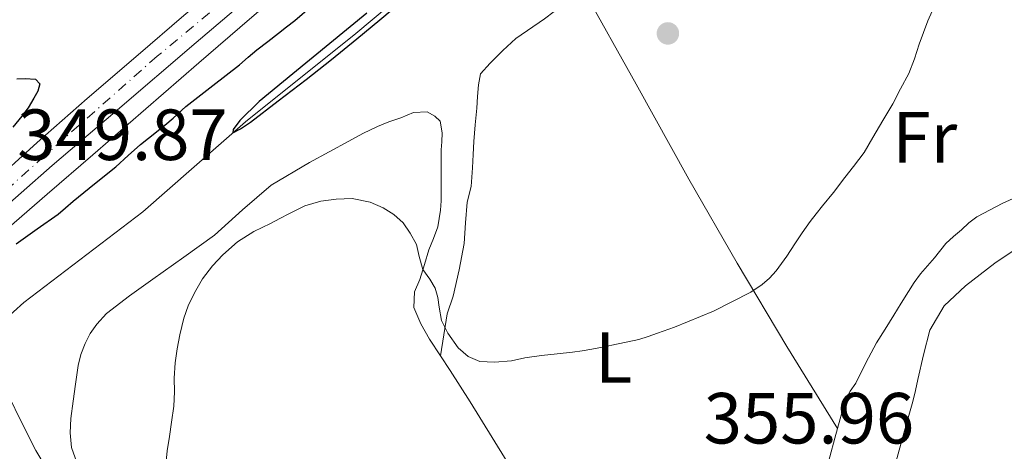
# Model space of a CAD drawing. Units: metres. Extents: x 601597 to 605075, y 4662083 to 4664445.
# Drawn here: x 603724 to 603860, y 4663772 to 4663832 of the extents above; entities that cross this region are included whole.
import ezdxf
from ezdxf.enums import TextEntityAlignment as Align

# ---------------------------------------------------------------- set-up
doc = ezdxf.new("R2010")
doc.units = ezdxf.units.M
doc.header["$MEASUREMENT"] = 0
doc.linetypes.add('DGN Style 4', pattern=[2.7856150101045474, 1.391937544087219, -0.6959687720436097, 0.001739921930109024, -0.6959687720436097])
for name, color, linetype, lineweight in [('Acequia sin especificar', 4, 'Continuous', 0), ('Carretera', 9, 'Continuous', 0), ('Cota de punto acotado terreno', 7, 'Continuous', 0), ('Curva de nivel directora', 30, 'Continuous', 30), ('Curva de nivel intermedia', 30, 'Continuous', 0), ('Eje de carretera', 7, 'DGN Style 4', 0), ('Etiqueta de uso rústico', 92, 'Continuous', 0), ('Línea blanca (vial)', 7, 'Continuous', 13), ('Línea de asfalto', 7, 'Continuous', 13), ('Línea de cambio de uso (parcela vista)', 92, 'Continuous', 0), ('Punto acotado terreno (símbolo)', 7, 'Continuous', 0)]:
    doc.layers.add(name, color=color, linetype=linetype, lineweight=lineweight)
doc.styles.add('Style-Arial', font='arial.ttf')

# ---------------------------------------------------------------- blocks, each defined once
blk = doc.blocks.new('5PATER')
at = {"layer": 'Punto acotado terreno (símbolo)', "linetype": 'Continuous', "lineweight": 0}
h = blk.add_hatch(color=51, dxfattribs=at)
edge = h.paths.add_edge_path()
edge.add_ellipse((0, 0), major_axis=(-0.1095731443231308, -0.1110710700762829), ratio=0.9994222409660317, start_angle=0, end_angle=360)

msp = doc.modelspace()

# ---------------------------------------------------------------- linework, layer by layer
at = {"layer": 'Acequia sin especificar', "color": 4, "linetype": 'Continuous', "lineweight": 0}
msp.add_polyline3d([(603861.9800000006, 4663895.800000001, 349.8000000000029), (603859.8200000003, 4663895.66, 349.8000000000029), (603857.5800000001, 4663895.42, 349.8000000000029), (603856.2599999999, 4663895.109999999, 349.820000000007), (603854.2800000003, 4663894.550000001, 349.820000000007), (603851.9299999997, 4663893.800000001, 349.820000000007), (603850.1399999997, 4663893.16, 349.820000000007), (603848.4400000004, 4663892.52, 349.820000000007), (603847.0800000001, 4663891.9, 349.820000000007), (603845.0300000003, 4663891.100000001, 349.820000000007), (603843.4600000001, 4663890.109999999, 349.820000000007), (603833.7400000002, 4663881.529999999, 349.8300000000018), (603822.9500000002, 4663872.57, 349.8300000000018), (603812.4199999999, 4663863.949999999, 349.9100000000035), (603804.2699999996, 4663857.550000001, 349.9499999999971), (603798.5800000001, 4663853.08, 349.9799999999959), (603784.4699999997, 4663841.58, 349.9400000000023), (603770.3099999996, 4663829.74, 350.1699999999983), (603755.0300000003, 4663817.51, 350.1399999999995), (603740.8200000003, 4663805.029999999, 350.0899999999965), (603724.3399999999, 4663792.49, 350.0899999999965), (603708.54, 4663778.279999999, 350.070000000007)], dxfattribs=at)
at = {"layer": 'Carretera', "color": 9, "linetype": 'Continuous', "lineweight": 0}
for points in [[(603719.4299999997, 4663808.559999999, 349.8800000000047), (603726.170000001, 4663814.649999999, 349.7799999999988), (603733.1200000002, 4663820.760000003, 349.6999999999971), (603740.1499999977, 4663826.789999999, 349.6199999999953), (603746.5, 4663832.210000001, 349.5299999999988), (603752.859999999, 4663837.63, 349.429999999993), (603759.4799999997, 4663843.289999999, 349.4100000000035), (603766.1700000018, 4663848.87, 349.3999999999942), (603774.3200000012, 4663855.390000001, 349.2599999999948), (603777.0500000005, 4663857.550000002, 349.2200000000012), (603782.4999999999, 4663861.870000003, 349.1300000000047), (603789.7899999988, 4663867.649999998, 349.1499999999942), (603797.0799999977, 4663873.420000001, 349.1900000000023), (603805.1800000002, 4663879.629999998, 349.1100000000006), (603808.7499999999, 4663882.309999999, 349.0800000000018), (603816.5599999995, 4663888.300000001, 349.0800000000018), (603824.3799999983, 4663894.280000002, 349.0800000000018), (603849.780000001, 4663917.670000001, 349.3699999999953), (603852.5199999991, 4663919.62, 349.3699999999953), (603865.5900000005, 4663928.559999999, 349.4100000000035)], [(603869.6700000019, 4663922.57, 349.4100000000035), (603856.6600000008, 4663913.670000004, 349.3699999999953), (603840.7699999987, 4663902.36, 349.3600000000006), (603825.1900000018, 4663890.600000001, 349.3699999999953), (603815.5300000013, 4663882.95, 349.3800000000047), (603805.8999999977, 4663875.27, 349.3999999999942), (603794.4100000011, 4663866.550000001, 349.3099999999977), (603782.9800000006, 4663857.739999999, 349.2400000000052), (603782.7500000001, 4663857.550000002, 349.2400000000052), (603771.1499999996, 4663848.000000001, 349.4199999999983), (603759.4499999986, 4663838.09, 349.6199999999953), (603748.2199999989, 4663828.500000001, 349.7299999999959), (603737.0000000005, 4663818.890000001, 349.820000000007), (603728.2699999999, 4663811.440000002, 349.8600000000006), (603719.6099999986, 4663803.909999999, 349.9100000000035)]]:
    msp.add_polyline3d(points, dxfattribs=at)
at = {"layer": 'Curva de nivel directora', "color": 30, "linetype": 'Continuous', "lineweight": 30, "elevation": 350, "flags": 128}
for points in [[(603771.8299999986, 4663832.560000001), (603761.5899999993, 4663824.130000002), (603756.9199999999, 4663820.340000001), (603754.2499999988, 4663817.680000001), (603753.3100000002, 4663816.460000001), (603753.2799999989, 4663815.970000001), (603754.3600000007, 4663816.520000001), (603755.7199999996, 4663817.480000002), (603759.5799999998, 4663820.41), (603763.4299999988, 4663823.369999999), (603766.9600000003, 4663826.15), (603770.4599999984, 4663828.980000002), (603773.6300000001, 4663831.630000001), (603776.7899999984, 4663834.279999999)], [(603741.6, 4663815.250000001), (603743.8499999986, 4663817.050000001), (603744.9900000008, 4663818.000000001), (603746.7799999989, 4663819.640000002), (603750.4899999994, 4663822.529999999), (603754.2099999987, 4663825.420000002), (603755.409999999, 4663826.440000001), (603756.6200000005, 4663827.460000002), (603758.109999999, 4663828.62), (603759.6099999989, 4663829.770000001), (603760.730000001, 4663830.660000001), (603761.8499999985, 4663831.560000001), (603764.22, 4663833.560000001)], [(603723.3399999986, 4663823.440000001), (603724.4899999996, 4663823.500000001), (603725.9400000003, 4663823.420000001), (603726.5300000004, 4663822.760000002), (603726.2699999989, 4663821.750000001), (603725.719999999, 4663820.79), (603724.9099999999, 4663819.460000004), (603724.0699999996, 4663818.270000001), (603722.7899999988, 4663816.789999999)], [(603723.2800000005, 4663800.630000001), (603726.1599999993, 4663802.680000001), (603729.0599999984, 4663804.710000004), (603730.1, 4663805.610000002), (603731.1399999993, 4663806.519999999), (603734.0999999987, 4663808.900000001), (603737.0499999991, 4663811.290000001), (603738.7599999991, 4663812.84), (603740.4899999991, 4663814.370000001), (603741.6, 4663815.250000001)]]:
    msp.add_lwpolyline(points, dxfattribs=at)
at = {"layer": 'Curva de nivel intermedia', "color": 30, "linetype": 'Continuous', "lineweight": 0, "elevation": 355.0000000000001, "flags": 128}
for points in [[(603787.5100000006, 4663784.320000002), (603789.5400000003, 4663784.23), (603791.8899999993, 4663784.430000001), (603793.7500000013, 4663784.84), (603796.0500000012, 4663785.140000002), (603798.1900000003, 4663785.369999999), (603800.3300000017, 4663785.609999998), (603801.6700000005, 4663785.789999999), (603803.0099999993, 4663786.02), (603804.7200000016, 4663786.369999998), (603806.4300000014, 4663786.719999999), (603807.9800000006, 4663787.03), (603809.5200000005, 4663787.369999999), (603810.8300000003, 4663787.779999998), (603812.12, 4663788.239999999), (603814.4800000003, 4663789.07), (603819.8499999992, 4663791.289999999), (603825.0599999995, 4663793.92), (603826.6100000007, 4663794.989999999), (603827.6400000011, 4663795.869999998), (603828.5599999997, 4663796.859999998), (603830.0300000005, 4663798.900000001), (603831.1100000001, 4663800.609999998), (603832.1600000006, 4663802.16), (603833.2699999993, 4663803.689999999), (603834.1100000018, 4663804.779999999), (603834.9600000012, 4663805.859999999), (603836.5100000004, 4663807.73), (603838.0500000003, 4663809.789999999), (603839.2800000019, 4663811.3), (603840.7400000015, 4663813.28), (603841.9300000005, 4663815.359999998), (603843.3400000011, 4663817.67), (603844.7300000013, 4663819.999999999), (603845.7900000007, 4663822.070000002), (603846.9400000018, 4663824.220000001), (603847.6900000006, 4663826.230000001), (603848.3400000011, 4663828.26), (603849.5599999992, 4663831.480000001), (603850.9500000017, 4663834.640000001)], [(603743.9800000006, 4663770.029999999), (603744.2000000017, 4663771.969999999), (603744.4900000001, 4663773.949999999), (603744.7800000006, 4663775.92), (603745.1000000003, 4663778.119999998), (603745.2099999998, 4663780.109999999), (603745.1600000006, 4663782.019999999), (603745.2700000001, 4663784.140000001), (603745.5700000019, 4663786.08), (603745.9500000019, 4663788), (603746.5000000017, 4663790.329999999), (603747.0800000007, 4663792.019999999), (603747.9600000014, 4663793.82), (603749.060000001, 4663795.779999998), (603750.4700000014, 4663797.56), (603751.8700000007, 4663799.100000001), (603753.9100000013, 4663800.880000002), (603756.2000000002, 4663802.32), (603758.5100000014, 4663803.420000001), (603759.7699999998, 4663804.100000001), (603761.0300000004, 4663804.769999999), (603763.2300000021, 4663805.869999998), (603765.4699999995, 4663806.539999999), (603767.5800000017, 4663806.82), (603769.8000000012, 4663806.9), (603772.3099999991, 4663806.4), (603774.0900000005, 4663805.58), (603775.5700000003, 4663804.679999999), (603776.86, 4663803.539999999), (603777.8500000002, 4663802.089999998), (603778.7300000008, 4663800.539999999), (603779.0700000006, 4663798.839999998), (603779.6200000005, 4663797.05), (603780.5700000004, 4663795.710000001), (603781.3200000013, 4663794.489999998), (603781.6600000011, 4663793.179999999), (603781.8800000002, 4663791.829999999), (603782.1999999998, 4663790.01), (603783.0500000014, 4663788.230000001), (603784.4999999999, 4663786.220000001), (603785.8800000012, 4663785.009999999), (603787.5100000006, 4663784.320000002)]]:
    msp.add_lwpolyline(points, dxfattribs=at)
at = {"layer": 'Eje de carretera', "color": 7, "linetype": 'DGN Style 4', "lineweight": 0}
msp.add_polyline3d([(603848.7500000001, 4663912.06, 349.3699999999954), (603830.7300000001, 4663897.190000003, 349.3699999999954), (603820.1199999996, 4663888.399999999, 349.25), (603808.9599999995, 4663880.060000001, 349.2400000000052), (603792.399999999, 4663867.13, 349.2400000000052), (603778.5100000018, 4663856.45, 349.25), (603766.0899999987, 4663846.140000002, 349.429999999993), (603756.73, 4663838.100000001, 349.5399999999937), (603742.7899999992, 4663826.580000004, 349.6799999999931), (603727.1700000019, 4663812.780000002, 349.8300000000018), (603712.5300000014, 4663799.649999999, 349.979999999996), (603687.8299999982, 4663776.870000001, 349.9600000000065), (603663.5900000001, 4663754.840000001, 350.4999999999999), (603646.9600000002, 4663739.330000004, 351.0299999999989), (603629.5300000003, 4663723.000000001, 351.5599999999977), (603611.4499999998, 4663706.219999999, 352.050000000003), (603598.3599999985, 4663694.370000003, 352.4799999999961), (603581.3999999979, 4663677.899999999, 353.0299999999989), (603568.8099999971, 4663665.61, 353.2599999999948), (603555.8799999988, 4663653.180000001, 353.7100000000065), (603548.0399999978, 4663645.739999999, 353.9700000000013), (603537.1299999979, 4663635.239999998, 354.3099999999977), (603528.0893579235, 4663626.808371889, 354.5899000000064)], dxfattribs=at)
at = {"layer": 'Línea blanca (vial)', "color": 7, "linetype": 'Continuous', "lineweight": 13}
for points in [[(603719.609999998, 4663803.91, 349.9100000000036), (603728.2699999993, 4663811.440000002, 349.8600000000007), (603737, 4663818.890000001, 349.8200000000071), (603748.2199999985, 4663828.500000002, 349.7299999999959), (603759.449999998, 4663838.090000001, 349.6199999999953), (603771.1499999991, 4663848.000000001, 349.4199999999984), (603782.7499999997, 4663857.550000002, 349.2400000000052), (603782.98, 4663857.74, 349.2400000000052), (603794.4100000006, 4663866.550000001, 349.3099999999976), (603805.8999999972, 4663875.270000001, 349.3999999999943), (603815.5300000008, 4663882.95, 349.3800000000046), (603825.1900000013, 4663890.600000001, 349.3699999999954), (603840.7699999983, 4663902.36, 349.3600000000005), (603856.6600000004, 4663913.670000004, 349.3699999999954), (603869.6700000014, 4663922.570000002, 349.4100000000035), (603882.6999999981, 4663931.430000001, 349.449999999997), (603892.3799999986, 4663938.020000001, 349.4100000000035), (603902.0900000005, 4663944.57, 349.3699999999954), (603904.0399999997, 4663945.820000002, 349.3699999999954)], [(603824.3799999978, 4663894.280000003, 349.0800000000017), (603816.5599999991, 4663888.300000002, 349.0800000000017), (603808.7499999994, 4663882.309999999, 349.0800000000017), (603805.1799999997, 4663879.63, 349.1100000000006), (603797.0799999972, 4663873.420000002, 349.1900000000024), (603789.7899999983, 4663867.649999999, 349.1499999999941), (603782.4999999994, 4663861.870000003, 349.1300000000047), (603777.0499999999, 4663857.550000002, 349.2200000000011), (603774.3200000008, 4663855.390000001, 349.2599999999949), (603766.1700000013, 4663848.870000001, 349.3999999999943), (603759.4799999993, 4663843.289999999, 349.4100000000035), (603752.8599999986, 4663837.63, 349.429999999993), (603746.4999999995, 4663832.210000002, 349.5299999999988), (603740.1499999971, 4663826.789999999, 349.6199999999953), (603733.1199999999, 4663820.760000004, 349.6999999999972), (603726.1700000005, 4663814.65, 349.7799999999988), (603719.4299999992, 4663808.56, 349.8800000000047)]]:
    msp.add_polyline3d(points, dxfattribs=at)
at = {"layer": 'Línea de asfalto', "color": 7, "linetype": 'Continuous', "lineweight": 13}
msp.add_polyline3d([(603721.2100000007, 4663801.99, 349.9100000000036), (603727.5499999997, 4663807.469999999, 349.8300000000018), (603733.8999999977, 4663812.949999999, 349.7500000000001), (603741.2299999989, 4663819.310000001, 349.6799999999931), (603748.5699999993, 4663825.66, 349.6100000000007), (603755.5900000001, 4663831.720000001, 349.4799999999959), (603762.6199999996, 4663837.770000001, 349.3500000000059), (603771.0399999997, 4663844.59, 349.4199999999984), (603779.530000001, 4663851.32, 349.5099999999949), (603786.5899999997, 4663857.390000002, 349.4199999999984), (603786.7799999998, 4663857.550000002, 349.4199999999984), (603793.6900000009, 4663863.420000002, 349.3500000000059), (603800.4299999999, 4663868.790000001, 349.3500000000059), (603807.2399999984, 4663874.07, 349.3500000000059), (603814.3099999982, 4663879.470000001, 349.3399999999965), (603821.3799999983, 4663884.859999999, 349.320000000007), (603828.3200000006, 4663890.140000001, 349.300000000003), (603835.2600000009, 4663895.420000004, 349.2899999999935), (603842.6399999991, 4663900.899999999, 349.2700000000041), (603850.1200000002, 4663906.25, 349.2599999999949), (603856.8999999973, 4663910.720000001, 349.2400000000052), (603863.699999999, 4663915.149999999, 349.2599999999949)], dxfattribs=at)
at = {"layer": 'Línea de cambio de uso (parcela vista)', "color": 92, "linetype": 'Continuous', "lineweight": 0, "extrusion": (-0.02706654988895007, 0.04438914764121746, 0.9986475882155803), "elevation": 191032.7419759095, "flags": 128}
msp.add_lwpolyline([(-2943549.452615778, -3662572.880270341), (-2943549.452615778, -3662572.870653169)], dxfattribs=at)
at = {"layer": 'Línea de cambio de uso (parcela vista)', "color": 92, "linetype": 'Continuous', "lineweight": 0}
for points in [[(603801.8200000003, 4663835.880000001, 353.0299999999988), (603796.4400000004, 4663831.76, 352.9199999999983), (603792.4699999997, 4663829.050000001, 352.9799999999959), (603790.6699999999, 4663827.369999999, 352.8699999999953), (603788.9199999999, 4663825.630000001, 352.7100000000065), (603787.5899999999, 4663824.17, 352.679999999993), (603787.29, 4663822.630000001, 352.7299999999959), (603787.1900000004, 4663821.02, 352.8000000000029), (603787.0800000001, 4663819.4, 352.8999999999942), (603786.8700000001, 4663817.100000001, 353.2899999999936), (603786.6600000003, 4663814.789999999, 353.6600000000035), (603786.5800000001, 4663812.970000001, 353.7100000000065), (603786.5, 4663811.15, 353.75), (603786.2999999998, 4663808.57, 353.8800000000047), (603785.7199999997, 4663806.390000001, 354.2299999999959), (603785.5199999996, 4663803.52, 354.2100000000065), (603785.3200000003, 4663800.65, 354.1999999999971), (603784.6399999997, 4663797, 354.4199999999983), (603783.7800000003, 4663793.390000001, 354.6600000000035), (603782.9699999997, 4663790.91, 354.8600000000006), (603782.5099999999, 4663788, 355.0200000000041), (603782.0601000005, 4663785.09, 355.1900000000023)], [(603801.8200000003, 4663835.880000001, 353.0299999999988), (603809.1399999997, 4663822.74, 353.5899999999965), (603816.4699999997, 4663809.59, 354.1499999999942), (603823.1299999999, 4663797.930000001, 354.7200000000012), (603830.04, 4663786.41, 355.3699999999953), (603833.54, 4663780.730000001, 355.6900000000023), (603837.0350000003, 4663775.0482, 356.0095000000001)], [(603731.6900000004, 4663770.359999999, 354.1399999999995), (603730.9500000002, 4663772.430000001, 354.1399999999995), (603730.7300000006, 4663774.430000001, 354.1199999999953), (603730.8399999999, 4663776.430000001, 354.0899999999965), (603731.1600000003, 4663778.810000001, 354), (603731.4800000006, 4663781.189999999, 353.929999999993), (603731.8300000001, 4663783.75, 353.929999999993), (603732.2199999997, 4663785.310000001, 353.929999999993), (603732.8099999996, 4663786.83, 353.9400000000023), (603733.5099999999, 4663788.199999999, 354.0099999999948), (603734.4600000001, 4663789.5, 354.1999999999971), (603735.7999999998, 4663790.99, 354.3300000000018), (603738.9800000006, 4663793.4, 354.4100000000035), (603742.2000000002, 4663795.74, 354.4400000000023), (603746.4699999997, 4663798.789999999, 354.429999999993), (603750.7300000006, 4663801.83, 354.3800000000047), (603754.5999999996, 4663805.34, 354.2100000000065), (603758.5700000003, 4663808.730000001, 354.0599999999977), (603763.9000000004, 4663811.880000001, 354.0299999999988), (603769.3499999996, 4663814.83, 354.0099999999948), (603771.3099999996, 4663815.880000001, 353.9900000000052), (603773.2999999998, 4663816.869999999, 353.9600000000065), (603774.9100000003, 4663817.49, 353.9100000000035), (603776.54, 4663818.060000001, 353.8500000000058), (603778.2999999998, 4663818.810000001, 353.820000000007), (603780.1799999997, 4663818.91, 353.6100000000006), (603781.2699999996, 4663818.27, 353.6100000000006), (603782.0199999996, 4663817.59, 353.5599999999977), (603782.2599999999, 4663815.99, 353.5899999999965), (603782.2199999997, 4663814.730000001, 353.6600000000035), (603782.1500000004, 4663813.609999999, 353.6699999999983), (603782.1500000004, 4663812.49, 353.9900000000052), (603782.1399999997, 4663810.51, 354.070000000007), (603782.1200000001, 4663808.460000001, 354.1000000000058), (603782.1200000001, 4663806.550000001, 354.2799999999988), (603782.0599999996, 4663805.289999999, 354.2799999999988), (603781.6900000004, 4663802.949999999, 354.5), (603781.0800000001, 4663801.359999999, 354.6100000000006), (603780.4400000004, 4663799.789999999, 354.7100000000065), (603779.8099999996, 4663797.74, 354.8099999999977), (603779.1799999997, 4663795.689999999, 354.9199999999983), (603778.4400000004, 4663793.980000001, 355.0500000000029), (603778.3300000001, 4663791.800000001, 355.2100000000065), (603779.2999999998, 4663789.560000001, 355.4100000000035), (603780.5199999996, 4663787.430000001, 355.5899999999965), (603782.0601000005, 4663785.09, 355.6656999999978)], [(603837.0350000003, 4663775.0482, 356.0099999999948), (603837.4000000004, 4663776.380000001, 356.0099999999948), (603837.7599999999, 4663777.710000001, 355.9400000000023), (603838.1399999997, 4663779.029999999, 355.8800000000047), (603838.79, 4663780.199999999, 355.8399999999965), (603839.5800000001, 4663781.32, 355.8000000000029), (603840.9699999997, 4663784.119999999, 355.6100000000006), (603842.4400000004, 4663786.890000001, 355.4499999999971), (603843.6500000004, 4663788.82, 355.4199999999983), (603844.8700000001, 4663790.75, 355.4199999999983), (603845.8600000005, 4663792.380000001, 355.4100000000035), (603846.8600000005, 4663794.01, 355.4199999999983), (603847.6699999999, 4663795.26, 355.4600000000065), (603848.5499999998, 4663796.460000001, 355.5099999999948), (603849.5199999996, 4663797.58, 355.5099999999948), (603850.5, 4663798.680000001, 355.5), (603852.0700000003, 4663800.680000001, 355.429999999993), (603853.1200000001, 4663801.65, 355.429999999993), (603854.2000000002, 4663802.57, 355.429999999993), (603855.2400000002, 4663803.5, 355.3899999999995), (603856.3399999999, 4663804.350000001, 355.3399999999965), (603859.9299999997, 4663806.24, 355.0899999999965), (603863.6200000001, 4663807.91, 354.8899999999995)], [(603845.0300000003, 4663770.029999999, 355.8500000000058), (603846.25, 4663774.4, 355.8399999999965), (603847.5, 4663778.779999999, 355.8300000000018), (603847.8399999999, 4663780.300000001, 355.8300000000018), (603848.1799999997, 4663781.83, 355.8300000000018), (603848.9699999997, 4663785.26, 355.7400000000052), (603849.8499999996, 4663788.67, 355.6699999999983), (603851.7999999998, 4663792.039999999, 355.7200000000012), (603854.7800000003, 4663794.779999999, 355.7799999999988), (603858.8300000001, 4663797.92, 355.8399999999965), (603863.0499999998, 4663800.75, 355.8800000000047), (603865.2999999998, 4663802.07, 355.75), (603866.9500000002, 4663803.109999999, 355.7400000000052), (603868.3099999996, 4663803.67, 355.6199999999953), (603869.54, 4663804.119999999, 355.5800000000018), (603871.0902000006, 4663804.659600001, 355.3595999999961)], [(603782.0601000005, 4663785.09, 355.6656999999978), (603783.3700000001, 4663783.100000001, 355.7299999999959), (603786.1699999999, 4663778.75, 355.6999999999971), (603790.9000000004, 4663771.029999999, 355.6300000000047), (603795.6399999997, 4663763.32, 355.5899999999965), (603800.8700000001, 4663755.300000001, 355.7200000000012), (603805.7800000003, 4663747.100000001, 355.9799999999959), (603807.3200000003, 4663744.140000001, 356.1000000000058), (603808.6825000001, 4663741.521199999, 356.2062000000006)], [(603722.1500000004, 4663779.720000001, 352.0200000000041), (603724.0300000003, 4663775.83, 352.1100000000006), (603726.0099999999, 4663771.99, 352.1999999999971), (603728.5800000001, 4663767.65, 352.2400000000052)], [(603808.6825000001, 4663741.521199999, 355.9799999999959), (603810.7199999997, 4663742.49, 355.9799999999959), (603812.7599999999, 4663743.470000001, 355.9900000000052), (603819.9699999997, 4663747.289999999, 356), (603826.9199999999, 4663751.710000001, 355.9900000000052), (603829.75, 4663754.24, 356), (603831.9299999997, 4663757.390000001, 356.0200000000041), (603832.6100000005, 4663758.77, 356.0399999999936), (603833.1100000005, 4663760.199999999, 356.0599999999977), (603833.5, 4663761.680000001, 356.0800000000018), (603833.8600000005, 4663763.16, 356.1000000000058), (603834.1699999999, 4663764.52, 356.1000000000058), (603834.4900000002, 4663765.880000001, 356.1000000000058), (603835.1299999999, 4663768.199999999, 356.1000000000058), (603835.5599999996, 4663769.66, 356.1000000000058), (603835.9900000002, 4663771.109999999, 356.1000000000058), (603836.6600000003, 4663773.689999999, 356.0099999999948), (603837.0300000003, 4663775.029999999, 356.0099999999948), (603837.0350000003, 4663775.0482, 356.0099999999948)]]:
    msp.add_polyline3d(points, dxfattribs=at)

# ---------------------------------------------------------------- block references
at = {"layer": 'Punto acotado terreno (símbolo)', "color": 7, "linetype": 'Continuous', "lineweight": 0, "xscale": 10, "yscale": 10, "zscale": 10}
msp.add_blockref('5PATER', (603813.5500000005, 4663829.750000001, 353.3899999999999), dxfattribs=at)

# ---------------------------------------------------------------- texts
at = {"layer": 'Cota de punto acotado terreno', "color": 7, "linetype": 'Continuous', "lineweight": 0, "style": 'Style-Arial'}
for s, p in [('349.87', (603723.4100000003, 4663812.220000001, 349.8699999999953)), ('355.96', (603818.5100000004, 4663772.969999998, 355.9600000000065))]:
    msp.add_text(s, height=7.000000000000002, dxfattribs=at).set_placement(p)
at = {"layer": 'Etiqueta de uso rústico', "color": 92, "linetype": 'Continuous', "lineweight": 0, "style": 'Style-Arial'}
for s, p in [('Fr', (603849.1436852659, 4663815.360009999, 355.0599999999977)), ('L', (603806.0414203773, 4663784.880009998, 355.070000000007))]:
    msp.add_text(s, height=7.000000000000002, dxfattribs=at).set_placement(p, align=Align.MIDDLE_CENTER)

doc.saveas('drawing.dxf')
